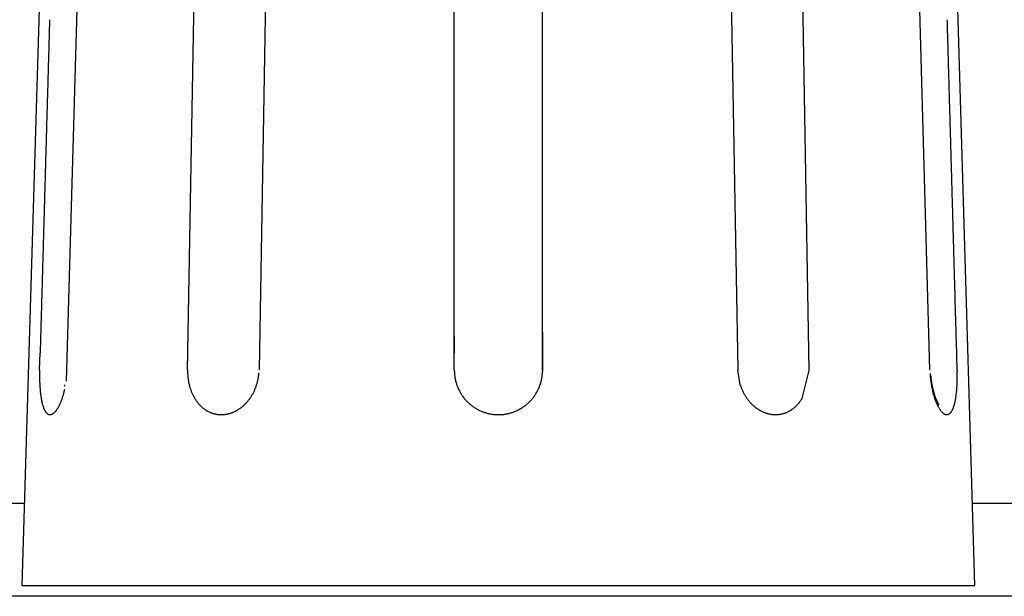
# Model space of a CAD drawing. Units: millimetres. Extents: x -1190 to -2, y 16 to 840.
# Drawn here: x -412 to -400, y 342 to 349 of the extents above; entities that cross this region are included whole.
import ezdxf

# ---------------------------------------------------------------- set-up
doc = ezdxf.new("R2010")
doc.units = ezdxf.units.MM
doc.header["$LTSCALE"] = 4
doc.layers.add('11B', color=3, linetype='Continuous')
doc.layers.add('16', color=7, linetype='Continuous')

msp = doc.modelspace()

# ---------------------------------------------------------------- linework, layer by layer
at = {"layer": '11B'}
for p, q in [((-412.40249, 343.47404), (-432.59751, 343.47404)), ((-384.90455, 343.47404), (-400.59751, 343.47404)), ((-224.94821, 342.31756), (-620.05179, 342.31756))]:
    msp.add_line(p, q, dxfattribs=at)
at = {"layer": '16', "linetype": 'Continuous'}
for p, q in [((-412.10714, 353.44253), (-412.43282, 342.45034)), ((-400.56718, 342.45034), (-400.89287, 353.44253)), ((-405.94979, 345.60796), (-405.94977, 345.13702)), ((-412.21213, 345.13702), (-412.20625, 345.34466)), ((-410.37036, 345.13702), (-410.36672, 345.34466)), ((-407.05024, 345.13702), (-407.05023, 345.34466)), ((-405.94977, 345.13702), (-405.9502, 345.11544)), ((-400.78788, 345.13702), (-400.78741, 345.11784)), ((-401.06063, 344.79238), (-401.06296, 344.79919))]:
    msp.add_line(p, q, dxfattribs=at)
at = {"layer": '16'}
for p, q in [((-407.05023, 345.34466), (-407.04986, 353.44253)), ((-405.94977, 345.13702), (-405.95014, 353.47063)), ((-403.66495, 353.44253), (-403.51995, 345.13702)), ((-401.12794, 345.13702), (-401.36291, 353.44253)), ((-411.64002, 353.33871), (-411.8835, 344.99472)), ((-409.33687, 353.33871), (-409.48006, 345.13702)), ((-402.62961, 345.12743), (-402.77344, 353.33871)), ((-410.37036, 345.13702), (-410.22888, 353.20706)), ((-403.48852, 344.94885), (-403.51995, 345.13702)), ((-402.71901, 344.78176), (-402.62961, 345.12743)), ((-412.43282, 342.45034), (-400.56718, 342.45034))]:
    msp.add_line(p, q, dxfattribs=at)
at = {"layer": '16', "linetype": 'Continuous'}
for centre, radius, start, end in [((688016.29037, -19146.62763), 688704.38646, 178.37783096655, 178.37784824696), ((-681601.69581, -18941.94499), 681473.89422, 1.62215166137, 1.62216912512), ((691721.23586, -19250.81404), 692410.7965, 178.37790909428, 178.37792628301), ((-684327.12123, -19018.40298), 684200.3918, 1.62207361379, 1.62209100879), ((694500.88192, -19329.73654), 695191.56275, 178.37790912872, 178.3779262487), ((-688862.43511, -19147.0429), 688737.52968, 1.62207367108, 1.62209095149), ((699183.5781, -19462.55008), 699876.14202, 178.37790918601, 178.37792619141), ((-692500.89076, -19251.22932), 692377.47653, 1.62215179895, 1.62216898768), ((701989.77934, -19543.18256), 702683.50121, 178.37783113838, 178.37784807501), ((-695313.87016, -19330.15181), 695191.56275, 1.6220737513, 1.62209087128), ((706808.58745, -19678.89255), 707504.21986, 178.37790927769, 178.37792609973), ((-699155.92611, -19436.30141), 699035.08388, 1.62183959635, 1.62185662466), ((710683.76354, -19788.83854), 711380.95531, 178.37790932352, 178.37792605389), ((-702735.10858, -19543.59785), 702615.86933, 1.62230811145, 1.62232504809), ((713618.12859, -19872.1424), 714316.50258, 178.3779093579, 178.37792601952), ((-711120.04533, -19754.79954), 711003.42491, 1.62017462874, 1.6201913591), ((717533.91946, -19984.21772), 718233.89681, 178.37783132179, 178.37784789172), ((-709895.39689, -19768.38767), 709779.65188, 1.62404935748, 1.62406613369), ((721562.82071, -20097.53773), 722264.39134, 178.37790944951, 178.37792592778), ((-701411.63715, -19497.48883), 701291.62306, 1.62155274772, 1.62156975311), ((724587.84961, -20183.40904), 725290.63879, 178.37790948396, 178.37792589346), ((-720915.45322, -20062.97507), 720803.63071, 1.62259724503, 1.6226137233), ((729686.29661, -20327.99591), 730391.13555, 178.37790954125, 178.37792583617), ((-770131.78545, -21439.13773), 770039.1959, 1.62124313022, 1.62125846257), ((732744.61751, -20415.80992), 733450.71666, 178.37783149361, 178.37784771977), ((-716166.91174, -19933.53499), 716053.32808, 1.6229697608, 1.62298651409), ((737994.65984, -20563.68976), 738702.84122, 178.37790963292, 178.37792574449), ((-620163.56336, -17188.03119), 620010.73363, 1.62060648453, 1.62062628595), ((741159.25466, -20653.51333), 741868.71054, 178.3779096673, 178.37792571012), ((-766749.91136, -21376.07758), 766656.89216, 1.62363621549, 1.62365124991), ((745421.15354, -20774.41063), 746132.32382, 178.37790971307, 178.37792566422), ((-1967933.28811, -55281.41368), 1968318.6867, 1.61947961053, 1.61948490467), ((-640422.74452, -17773.43324), 640278.36725, 1.62164437404, 1.62166527554), ((750817.91563, -20891.26581), 751530.23199, 178.38066694378, 178.38068278033), ((756256.90466, -21082.70768), 756972.45976, 178.37783174577, 178.37784746773), ((-579669.49187, -16068.51636), 579501.19884, 1.62309559919, 1.6231311684), ((758505.93123, -21145.57195), 759222.36458, 178.37790985065, 178.37792552677), ((-1551586.56529, -43561.08338), 1551807.03447, 1.6213207108, 1.6213381058), ((755191.87239, -21051.93144), 755906.98308, 178.37790981621, 178.37792556108), ((3184255.52646, 192.07424), 3184662.58038, 179.99723875153, 179.99724248721), ((-410.28256, 345.05722), 1.9306, 178.920166, 179.901377), ((-406.95422, 345.03173), 5.25896, 178.852859, 179.325867), ((-408.83998, 345.15513), 1.53048, 180.678261, 182.303984), ((-409.80186, 345.10313), 0.56744, 180.961363, 184.303507), ((-410.1227, 345.14877), 0.64277, 353.820772, 355.530771), ((-405.88833, 345.18842), 1.16304, 182.533325, 184.943696), ((-406.61215, 345.11078), 0.43548, 182.972324, 187.883594), ((-406.51189, 345.13756), 0.56214, 353.344784, 355.545606), ((-406.51464, 345.13741), 0.56487, 355.583408, 357.771035), ((-400.05453, 345.14376), 1.07233, 182.680581, 184.450508), ((-403.38183, 345.06355), 2.59499, 0.775803, 1.198686), ((-403.36815, 345.06346), 2.58131, 0.357953, 0.781925), ((-410.14188, 345.0557), 2.07128, 179.865938, 180.456249), ((-406.1807, 345.14092), 6.03325, 180.965987, 181.122328), ((-409.84156, 345.06737), 2.37166, 181.07811, 181.515734), ((-410.34425, 345.04666), 1.8686, 181.288683, 181.877014), ((-410.14622, 345.05412), 2.06677, 181.903771, 182.418388), ((-410.07878, 345.05822), 2.13433, 182.451979, 182.937335), ((-409.73859, 345.10639), 0.63078, 184.168013, 186.11432), ((-408.37441, 345.31633), 2.01057, 187.922408, 188.396272), ((-409.61691, 345.13177), 0.75444, 188.308834, 189.701399), ((-409.76503, 345.09846), 0.60287, 188.953242, 190.803585), ((-409.67896, 345.11582), 0.69067, 190.880197, 192.451555), ((-409.63473, 345.12768), 0.73642, 192.610399, 194.054474), ((-410.14092, 345.15131), 0.6612, 342.167292, 343.817491), ((-410.14225, 345.15158), 0.66256, 343.827665, 345.47774), ((-410.14215, 345.15128), 0.66239, 345.50008, 347.154158), ((-410.14039, 345.15114), 0.66063, 347.132102, 348.791339), ((-410.13826, 345.15068), 0.65846, 348.794528, 350.462066), ((-410.13411, 345.14996), 0.65424, 350.463898, 352.143706), ((-410.12619, 345.14884), 0.64625, 352.146314, 353.848032), ((-406.5534, 345.11779), 0.49464, 187.754756, 190.563918), ((-405.46476, 345.39571), 1.61746, 193.172762, 193.844557), ((-406.44822, 345.15206), 0.60427, 193.727218, 195.71255), ((-406.55745, 345.11261), 0.48851, 194.727876, 197.339645), ((-406.48039, 345.13736), 0.56944, 197.405943, 199.597084), ((-406.52732, 345.14062), 0.57796, 340.367888, 342.510734), ((-406.52708, 345.13999), 0.57754, 342.563629, 344.70815), ((-406.52577, 345.13995), 0.57627, 344.677007, 346.82619), ((-406.52366, 345.13897), 0.57399, 346.873134, 349.029959), ((-406.52016, 345.13865), 0.5705, 348.995273, 351.163998), ((-406.5146, 345.13755), 0.56483, 351.187244, 353.378016), ((-399.92143, 345.15289), 1.20573, 184.392477, 185.410277), ((-397.00537, 345.49853), 4.14197, 186.366934, 186.596089), ((-399.66628, 345.19015), 1.46325, 186.569174, 187.283514), ((-400.28458, 345.11988), 0.83561, 184.022203, 184.673414), ((-399.96652, 345.14374), 1.15957, 186.889742, 187.845347), ((-400.17853, 345.1309), 0.94221, 184.816092, 185.383873), ((-400.22289, 345.12697), 0.89768, 185.39951, 185.997329), ((-400.22979, 345.1253), 0.89065, 185.937178, 186.540961), ((-399.79264, 345.16849), 1.33521, 187.879192, 188.683592), ((-400.1871, 345.13108), 0.93372, 186.594931, 187.168516), ((-400.15944, 345.13494), 0.96163, 187.191235, 187.745881), ((-399.70389, 345.18462), 1.42538, 188.785709, 189.521031), ((-400.14362, 345.13768), 0.97769, 187.779567, 188.323496), ((-400.12879, 345.13977), 0.99266, 188.319167, 188.852702), ((-400.10433, 345.14381), 1.01745, 188.865466, 189.383915), ((-400.08672, 345.14747), 1.03542, 189.424812, 189.931709), ((-400.06612, 345.15101), 1.05632, 189.928353, 190.422669), ((-402.93316, 345.05683), 2.14619, 357.115573, 357.602234), ((-403.01849, 345.06107), 2.23162, 357.584943, 358.057697), ((-403.10044, 345.06318), 2.3136, 358.074275, 358.534607), ((-403.16871, 345.06428), 2.38187, 358.550178, 359.000349), ((-403.23324, 345.06459), 2.4464, 359.019396, 359.460911), ((-403.29095, 345.06426), 2.5041, 359.480897, 359.914723), ((-403.34334, 345.06469), 2.5565, 359.906833, 0.333779), ((-410.29584, 345.04756), 1.91701, 182.951818, 183.48916), ((-410.43477, 345.03654), 1.77767, 183.406872, 183.982101), ((-410.50921, 345.03131), 1.70305, 183.980607, 184.571683), ((-410.60062, 345.02291), 1.61125, 184.533021, 185.148268), ((-410.71472, 345.01233), 1.49667, 185.136945, 185.788409), ((-410.81971, 345.00093), 1.39106, 185.757286, 186.446989), ((-410.92249, 344.98875), 1.28757, 186.422093, 187.152555), ((-412.96607, 345.11865), 1.08873, 344.539439, 345.427041), ((-413.01568, 345.13005), 1.13961, 345.500114, 346.362594), ((-413.06157, 345.14128), 1.18686, 346.358305, 347.198362), ((-413.1042, 345.15029), 1.23043, 347.22895, 348.051275), ((-413.02752, 345.16585), 1.14872, 348.45746, 349.268288), ((-409.69049, 345.11426), 0.67907, 194.09818, 195.665296), ((-409.71892, 345.10453), 0.64907, 195.516355, 197.154709), ((-409.72307, 345.10348), 0.64479, 197.173871, 198.810787), ((-409.73391, 345.09937), 0.63321, 198.775279, 200.431282), ((-409.75388, 345.09231), 0.61203, 200.46458, 202.166949), ((-409.7708, 345.08407), 0.59326, 202.046785, 203.792716), ((-409.78739, 345.077), 0.57522, 203.814584, 205.601881), ((-410.09899, 345.13423), 0.61587, 330.228694, 331.96098), ((-410.10797, 345.13866), 0.62588, 331.989909, 333.700936), ((-410.11635, 345.14254), 0.63511, 333.721525, 335.414783), ((-410.12346, 345.1453), 0.64273, 335.454681, 337.133231), ((-410.12956, 345.148), 0.64939, 337.123007, 338.789813), ((-410.13476, 345.14926), 0.6547, 338.851875, 340.510252), ((-410.13859, 345.15097), 0.65888, 340.481363, 342.133853), ((-406.4369, 345.15656), 0.61687, 199.922232, 201.915033), ((-406.47354, 345.14171), 0.57732, 201.904912, 204.045847), ((-406.48781, 345.13387), 0.5611, 203.909243, 206.121349), ((-406.48266, 345.13735), 0.56726, 206.207186, 208.391959), ((-406.48252, 345.13689), 0.56716, 208.344156, 210.527336), ((-406.48992, 345.13289), 0.55876, 210.559774, 212.776767), ((-406.51254, 345.1347), 0.56211, 327.207037, 329.41132), ((-406.51708, 345.13627), 0.56683, 329.507941, 331.692797), ((-406.52035, 345.13838), 0.57071, 331.662204, 333.832851), ((-406.52358, 345.13912), 0.57393, 333.908814, 336.067007), ((-406.52553, 345.14033), 0.57621, 336.035978, 338.186173), ((-406.52691, 345.14015), 0.57741, 338.253736, 340.39835), ((-402.86382, 345.15078), 0.65652, 197.913682, 199.567976), ((-402.8838, 345.14194), 0.63474, 199.420053, 201.133989), ((-402.87961, 345.14403), 0.6394, 201.173588, 202.868105), ((-402.88343, 345.14244), 0.63526, 202.869557, 204.567011), ((-402.89524, 345.13705), 0.62228, 204.56776, 206.295932), ((-402.90586, 345.13141), 0.61025, 206.262752, 208.018434), ((-402.91546, 345.12626), 0.59937, 208.015173, 209.795153), ((-399.8227, 345.16472), 1.30492, 189.522317, 190.322431), ((-399.8902, 345.15114), 1.23608, 190.263682, 191.103798), ((-400.05124, 345.15422), 1.07154, 190.447458, 190.93175), ((-400.02982, 345.15773), 1.09323, 190.899232, 191.371422), ((-399.90743, 345.14761), 1.21849, 191.096938, 191.937702), ((-400.01515, 345.16183), 1.10843, 191.429839, 191.892725), ((-399.99677, 345.16495), 1.12706, 191.85536, 192.307137), ((-399.94289, 345.13947), 1.18211, 191.907443, 192.762802), ((-399.98431, 345.16982), 1.14027, 192.41277, 192.856138), ((-399.96645, 345.17248), 1.15827, 192.787899, 193.220957), ((-399.99746, 345.12744), 1.12623, 192.779026, 193.664307), ((-399.95642, 345.17538), 1.1687, 193.247052, 193.672512), ((-399.94222, 345.18009), 1.18361, 193.731229, 194.1472), ((-400.05079, 345.11343), 1.07111, 193.609824, 194.527468), ((-399.93224, 345.18073), 1.19345, 194.059928, 194.469096), ((-399.92061, 345.1861), 1.20606, 194.577949, 194.978375), ((-400.10208, 345.10024), 1.01814, 194.533121, 195.482806), ((-399.91532, 345.18701), 1.2114, 194.955458, 195.349915), ((-399.9057, 345.18989), 1.22144, 195.360574, 195.747187), ((-399.90352, 345.1896), 1.22345, 195.706426, 196.087697), ((-399.8943, 345.19321), 1.23331, 196.130337, 196.504037), ((-399.89821, 345.19228), 1.22931, 196.514334, 196.884154), ((-402.22709, 345.00665), 1.43822, 352.881772, 353.535324), ((-402.33433, 345.01747), 1.546, 353.584117, 354.204328), ((-402.43881, 345.0269), 1.65089, 354.245052, 354.836001), ((-402.54334, 345.03508), 1.75574, 354.877047, 355.441663), ((-402.64496, 345.04289), 1.85766, 355.450636, 355.992208), ((-402.74621, 345.04846), 1.95905, 356.036818, 356.557623), ((-402.84134, 345.05492), 2.05439, 356.537038, 357.039838), ((-411.02238, 344.97464), 1.18669, 187.076849, 187.853533), ((-411.12195, 344.96072), 1.08616, 187.843884, 188.67383), ((-411.21765, 344.94441), 0.98909, 188.575894, 189.466258), ((-411.31134, 344.929), 0.89414, 189.479404, 190.439039), ((-411.39534, 344.91163), 0.80839, 190.307675, 191.341751), ((-411.47323, 344.89548), 0.72885, 191.300738, 192.41407), ((-411.54543, 344.87828), 0.65464, 192.302417, 193.505629), ((-411.61322, 344.8615), 0.5848, 193.458326, 194.760537), ((-412.55293, 344.9827), 0.65349, 335.585703, 336.819934), ((-412.59132, 344.99842), 0.69497, 336.874286, 338.068541), ((-412.63748, 345.01637), 0.74449, 338.113918, 339.257268), ((-412.69129, 345.03546), 0.80158, 339.343758, 340.433054), ((-412.74751, 345.05474), 0.861, 340.476875, 341.515015), ((-412.80451, 345.07288), 0.92082, 341.56897, 342.561112), ((-412.86053, 345.0895), 0.97924, 342.615753, 343.567322), ((-412.91395, 345.10446), 1.03471, 343.609886, 344.527809), ((-409.80341, 345.06874), 0.5572, 205.548305, 207.380457), ((-409.82069, 345.05992), 0.5378, 207.391971, 209.275395), ((-409.83656, 345.04983), 0.51903, 209.160754, 211.09834), ((-409.8532, 345.03985), 0.49962, 211.103836, 213.102122), ((-409.86533, 345.03108), 0.48467, 213.01705, 215.06147), ((-409.87474, 345.02456), 0.47323, 215.069801, 217.147007), ((-409.88309, 345.01776), 0.46247, 217.100444, 219.21023), ((-409.8906, 345.01158), 0.45274, 219.204235, 221.344098), ((-410.02702, 345.08666), 0.52947, 315.050049, 316.98712), ((-410.02997, 345.08892), 0.53317, 317.02632, 318.961413), ((-410.03571, 345.09403), 0.54086, 318.952315, 320.868821), ((-410.04629, 345.10127), 0.55363, 320.979214, 322.861999), ((-410.0562, 345.10897), 0.56618, 322.845131, 324.694392), ((-410.06819, 345.11662), 0.58039, 324.763004, 326.576562), ((-410.07875, 345.12342), 0.59295, 326.589595, 328.372766), ((-410.08921, 345.12911), 0.60484, 328.433933, 330.189879), ((-406.49509, 345.12886), 0.55223, 212.715283, 214.958827), ((-406.49963, 345.1261), 0.54693, 214.994937, 217.262241), ((-406.50371, 345.12217), 0.5413, 217.192106, 219.482304), ((-406.50888, 345.11853), 0.535, 219.533405, 221.852842), ((-406.50831, 345.1184), 0.53533, 221.802067, 224.121795), ((-406.50412, 345.12334), 0.54178, 224.188932, 226.483371), ((-406.50031, 345.12722), 0.54722, 226.473309, 228.748746), ((-406.49094, 345.12002), 0.53599, 311.060194, 313.384363), ((-406.48781, 345.11797), 0.53236, 313.290256, 315.627668), ((-406.48949, 345.11837), 0.53383, 315.723594, 318.051141), ((-406.49215, 345.12139), 0.53783, 318.000756, 320.309034), ((-406.49875, 345.12561), 0.54561, 320.410365, 322.683436), ((-406.50333, 345.12915), 0.5514, 322.679617, 324.926667), ((-406.50853, 345.13176), 0.55716, 325.014471, 327.237879), ((-402.92537, 345.12027), 0.58779, 209.768466, 211.576185), ((-402.93667, 345.11308), 0.5744, 211.555421, 213.396488), ((-402.94788, 345.10542), 0.56082, 213.373793, 215.251477), ((-402.96048, 345.09652), 0.5454, 215.251426, 217.172003), ((-402.96771, 345.09004), 0.53572, 217.086686, 219.033269), ((-402.97218, 345.08685), 0.53024, 219.070405, 221.026945), ((-402.97595, 345.083), 0.52486, 220.979909, 222.947252), ((-402.98, 345.08011), 0.51993, 223.017749, 224.9927), ((-403.12218, 345.02244), 0.46947, 318.698839, 320.76073), ((-403.12962, 345.02804), 0.47877, 320.805375, 322.842358), ((-403.14, 345.03578), 0.49172, 322.853598, 324.850793), ((-403.15499, 345.04523), 0.50941, 324.951984, 326.895242), ((-403.17045, 345.05489), 0.52764, 326.933917, 328.825157), ((-400.15654, 345.08419), 0.96137, 195.427411, 196.415931), ((-400.21247, 345.06715), 0.90291, 196.381913, 197.414531), ((-399.90083, 345.19254), 1.22688, 196.931, 197.296016), ((-400.27042, 345.04846), 0.84202, 197.381081, 198.466719), ((-399.89934, 345.19236), 1.22825, 197.267488, 197.626889), ((-399.87859, 345.19925), 1.2501, 197.639962, 197.98754), ((-400.32888, 345.02825), 0.78017, 198.418904, 199.565301), ((-399.91754, 345.18614), 1.20901, 197.966582, 198.319662), ((-399.99905, 345.1587), 1.123, 198.297799, 198.67114), ((-400.37907, 345.00932), 0.72654, 199.484128, 200.687411), ((-398.93788, 345.66115), 2.29365, 202.257628, 202.583795), ((-400.42092, 344.99318), 0.68169, 200.661281, 201.911529), ((-400.31633, 345.08275), 0.79879, 202.249199, 202.954682), ((-400.46303, 344.97564), 0.63607, 201.860602, 203.166279), ((-400.28163, 345.09757), 0.83652, 202.961984, 203.386662), ((-398.34798, 345.94883), 2.94924, 203.654704, 203.745087), ((-400.50151, 344.95867), 0.59402, 203.121591, 204.481548), ((-400.16385, 345.15272), 0.96652, 203.892043, 204.193234), ((-400.37465, 345.05399), 0.73379, 203.906822, 204.323442), ((-400.29603, 345.09038), 0.82042, 204.377364, 204.73363), ((-400.27091, 345.10261), 0.84835, 204.77398, 205.103939), ((-400.35703, 345.06147), 0.75291, 205.049858, 205.415805), ((-400.41548, 345.03409), 0.68837, 205.444813, 205.837198), ((-400.44172, 345.02099), 0.65904, 205.806817, 206.205355), ((-400.4779, 345.00295), 0.61861, 206.186197, 206.598751), ((-400.51895, 344.98158), 0.57234, 206.525528, 206.959346), ((-400.56034, 344.96164), 0.52641, 207.066631, 207.524708), ((-401.48566, 344.88657), 0.68679, 345.326048, 346.434056), ((-401.55835, 344.90238), 0.76117, 346.560663, 347.594007), ((-401.63801, 344.91914), 0.84257, 347.645084, 348.606811), ((-401.7278, 344.93534), 0.93379, 348.720606, 349.615207), ((-401.82006, 344.95153), 1.02746, 349.654633, 350.489105), ((-401.91956, 344.96706), 1.12816, 350.546146, 351.326334), ((-402.01983, 344.98142), 1.22945, 351.369531, 352.102287), ((-402.12336, 344.99384), 1.33371, 352.184856, 352.875501), ((-411.67617, 344.84324), 0.51928, 194.581094, 195.999507), ((-411.73531, 344.82609), 0.45771, 195.977177, 197.527653), ((-411.78924, 344.80756), 0.4007, 197.324046, 199.029267), ((-411.83803, 344.79003), 0.34887, 198.918771, 200.799501), ((-411.88254, 344.77179), 0.30078, 200.562465, 202.652436), ((-411.92186, 344.7546), 0.25787, 202.491873, 204.823168), ((-411.95458, 344.73809), 0.22125, 204.500426, 207.09506), ((-411.98156, 344.72379), 0.19071, 206.963366, 209.825533), ((-412.0046, 344.70924), 0.1635, 209.418452, 212.595775), ((-412.02394, 344.69629), 0.14023, 212.393866, 215.909778), ((-412.04006, 344.68339), 0.1196, 215.432094, 219.345843), ((-412.05304, 344.6721), 0.10241, 219.065512, 223.403674), ((-412.06321, 344.66135), 0.08764, 222.868349, 227.682038), ((-412.07085, 344.65229), 0.0758, 227.338931, 232.63064), ((-412.11519, 344.69805), 0.12709, 303.480476, 306.997076), ((-412.12892, 344.71415), 0.14823, 307.492494, 310.674967), ((-412.14515, 344.73204), 0.17237, 310.892558, 313.770569), ((-412.1645, 344.75042), 0.19903, 314.131065, 316.757224), ((-412.18744, 344.77099), 0.22984, 316.939417, 319.326354), ((-412.2144, 344.79201), 0.26399, 319.679321, 321.862125), ((-412.24471, 344.81496), 0.302, 321.989541, 323.987776), ((-412.27758, 344.83747), 0.34183, 324.174699, 326.02031), ((-412.31299, 344.86031), 0.38396, 326.148431, 327.858338), ((-412.35033, 344.88239), 0.42732, 328.01381, 329.614079), ((-412.38979, 344.90449), 0.47254, 329.72289, 331.22371), ((-412.42944, 344.92501), 0.51717, 331.345821, 332.766738), ((-412.47109, 344.94608), 0.56384, 332.800112, 334.147108), ((-412.51187, 344.96438), 0.60852, 334.270739, 335.558845), ((-409.89847, 345.00424), 0.44198, 221.303441, 223.478275), ((-409.90603, 344.99708), 0.43157, 223.480331, 225.693185), ((-409.91339, 344.98896), 0.42062, 225.637303, 227.890492), ((-409.92044, 344.98101), 0.40999, 227.876396, 230.171813), ((-409.92699, 344.9729), 0.39957, 230.148088, 232.488433), ((-409.93333, 344.9643), 0.38888, 232.458504, 234.847654), ((-409.93722, 344.95781), 0.38135, 234.763691, 237.185825), ((-409.94013, 344.95412), 0.37667, 237.253196, 239.691071), ((-409.94184, 344.95051), 0.37268, 239.638325, 242.092063), ((-409.9438, 344.9472), 0.36884, 242.121066, 244.587435), ((-409.945, 344.94402), 0.36545, 244.543396, 247.024229), ((-409.94648, 344.9412), 0.36228, 247.065576, 249.560896), ((-409.94734, 344.93807), 0.35905, 249.515148, 252.025107), ((-409.94853, 344.93552), 0.35625, 252.080189, 254.605221), ((-409.95905, 344.98327), 0.40478, 284.868691, 287.176576), ((-409.96213, 344.99062), 0.41271, 287.283949, 289.563883), ((-409.96435, 344.99723), 0.41968, 289.546525, 291.8011), ((-409.96738, 345.00337), 0.42651, 291.872751, 294.108524), ((-409.97107, 345.01119), 0.43515, 294.131219, 296.336578), ((-409.97619, 345.02081), 0.44604, 296.377545, 298.544803), ((-409.98208, 345.03056), 0.45742, 298.609769, 300.737758), ((-409.98873, 345.04077), 0.4696, 300.797948, 302.886367), ((-409.99465, 345.0501), 0.48065, 302.875255, 304.929155), ((-410.00154, 345.05803), 0.4911, 305.058452, 307.083662), ((-410.00684, 345.0659), 0.50057, 307.02486, 309.024302), ((-410.01294, 345.07207), 0.50921, 309.12065, 311.099528), ((-410.01824, 345.078), 0.51716, 311.110542, 313.070883), ((-410.02325, 345.08244), 0.52383, 313.138768, 315.085819), ((-406.49791, 345.13087), 0.55155, 228.811522, 231.07149), ((-406.4958, 345.13353), 0.55495, 231.074384, 233.323307), ((-406.49454, 345.13606), 0.55772, 233.375225, 235.616586), ((-406.49371, 345.13672), 0.55874, 235.5842, 237.822122), ((-406.49408, 345.13762), 0.5593, 237.903119, 240.142395), ((-406.49374, 345.1369), 0.55885, 240.075727, 242.318749), ((-406.4952, 345.13587), 0.55726, 242.402876, 244.654262), ((-406.49579, 345.13306), 0.55447, 244.584188, 246.848231), ((-406.49804, 345.12883), 0.54969, 246.891022, 249.176121), ((-406.49817, 345.12702), 0.54795, 249.121328, 251.416498), ((-406.49883, 345.12671), 0.54745, 251.471711, 253.770439), ((-406.49827, 345.12762), 0.54848, 253.740781, 256.037048), ((-406.50613, 345.13625), 0.55781, 284.176465, 286.42998), ((-406.50692, 345.14001), 0.56164, 286.399191, 288.636208), ((-406.50895, 345.14343), 0.56553, 288.720328, 290.94232), ((-406.5092, 345.14542), 0.56748, 290.89402, 293.106887), ((-406.51066, 345.14664), 0.56917, 293.193427, 295.400304), ((-406.51018, 345.14665), 0.56898, 295.356826, 297.562717), ((-406.51017, 345.14524), 0.56773, 297.627284, 299.836015), ((-406.50889, 345.14361), 0.56567, 299.806288, 302.022416), ((-406.50699, 345.14015), 0.56174, 302.044817, 304.273372), ((-406.50453, 345.13681), 0.55759, 304.2573, 306.500764), ((-406.50122, 345.13226), 0.55196, 306.506182, 308.76884), ((-406.49676, 345.12752), 0.54547, 308.715426, 311.003491), ((-402.98464, 345.07505), 0.51307, 224.959706, 226.949977), ((-402.98986, 345.06913), 0.50518, 226.924019, 228.933272), ((-402.99584, 345.0623), 0.49611, 228.935912, 230.969686), ((-403.00202, 345.05454), 0.48619, 230.959377, 233.02057), ((-403.00848, 345.04559), 0.47515, 232.993192, 235.087868), ((-403.01513, 345.03605), 0.46352, 235.086922, 237.219801), ((-403.02013, 345.02709), 0.45329, 237.139023, 239.304093), ((-403.0246, 345.02057), 0.44539, 239.370698, 241.557602), ((-403.02807, 345.01265), 0.43678, 241.462645, 243.675292), ((-403.03191, 345.0057), 0.42885, 243.723666, 245.961483), ((-403.03497, 344.99786), 0.42045, 245.907327, 248.174801), ((-403.03825, 344.98972), 0.41167, 248.176951, 250.475425), ((-403.04085, 344.98148), 0.40303, 250.431715, 252.764638), ((-403.04363, 344.97295), 0.39407, 252.783053, 255.152269), ((-403.05197, 344.93815), 0.35898, 285.393151, 287.900528), ((-403.05328, 344.94007), 0.36121, 288.003775, 290.500732), ((-403.0537, 344.94199), 0.36316, 290.456273, 292.944111), ((-403.05488, 344.94376), 0.36524, 293.007765, 295.490643), ((-403.05667, 344.94789), 0.36974, 295.464365, 297.924044), ((-403.06102, 344.95471), 0.37781, 298.022901, 300.442158), ((-403.06533, 344.96185), 0.38615, 300.457122, 302.832905), ((-403.07182, 344.97027), 0.39674, 302.960294, 305.287644), ((-403.07729, 344.9785), 0.40662, 305.247529, 307.530167), ((-403.08431, 344.98615), 0.41696, 307.654882, 309.895256), ((-403.09113, 344.994), 0.42736, 309.921652, 312.121724), ((-403.09869, 345.00144), 0.43795, 312.202552, 314.364652), ((-403.10626, 345.00879), 0.4485, 314.399779, 316.525504), ((-403.1141, 345.01578), 0.459, 316.565124, 318.657561), ((-400.54283, 344.93928), 0.54838, 204.427629, 205.858851), ((-400.58325, 344.91922), 0.50326, 205.810218, 207.319885), ((-400.62364, 344.89709), 0.45722, 207.17925, 208.787093), ((-400.59656, 344.94151), 0.48498, 207.393414, 207.874812), ((-400.63397, 344.92166), 0.44264, 207.868355, 208.379116), ((-400.66165, 344.8759), 0.41371, 208.749372, 210.465014), ((-400.67001, 344.90274), 0.40194, 208.44707, 208.989969), ((-400.70479, 344.88249), 0.36171, 208.854356, 209.436551), ((-400.73739, 344.86459), 0.32452, 209.512818, 210.137605), ((-400.73415, 344.83002), 0.32792, 212.065005, 214.066604), ((-400.76591, 344.80744), 0.28896, 213.883561, 216.066368), ((-400.79405, 344.78597), 0.25358, 215.888798, 218.265077), ((-400.8194, 344.76487), 0.22061, 218.040731, 220.650427), ((-400.84117, 344.7454), 0.19141, 220.475084, 223.339085), ((-400.86009, 344.72627), 0.16452, 223.01441, 226.184263), ((-400.87552, 344.70923), 0.14155, 225.916032, 229.420841), ((-400.88832, 344.69298), 0.12088, 229.020481, 232.920191), ((-400.89841, 344.67867), 0.10338, 232.599451, 236.922998), ((-400.93956, 344.66478), 0.09209, 307.837596, 312.192833), ((-400.95069, 344.67548), 0.1075, 312.75956, 316.691108), ((-400.96434, 344.68725), 0.12552, 317.052827, 320.589239), ((-400.98112, 344.69951), 0.14627, 321.051945, 324.255221), ((-401.00228, 344.71369), 0.17172, 324.540569, 327.415218), ((-401.02833, 344.72864), 0.20173, 327.822831, 330.401204), ((-401.05929, 344.74521), 0.23684, 330.61512, 332.921754), ((-401.09628, 344.76264), 0.27771, 333.192673, 335.261574), ((-401.13778, 344.78008), 0.32271, 335.532885, 337.395958), ((-401.18382, 344.79805), 0.37212, 337.566409, 339.257121), ((-401.23455, 344.81611), 0.42595, 339.401653, 340.940267), ((-401.29085, 344.83396), 0.485, 341.118933, 342.527754), ((-401.35161, 344.85192), 0.54835, 342.644957, 343.938827), ((-401.41686, 344.86937), 0.61588, 344.057279, 345.252566), ((-412.07607, 344.64433), 0.06631, 232.042314, 237.819134), ((-412.07952, 344.63831), 0.05938, 237.541007, 243.743486), ((-412.08138, 344.63348), 0.05423, 243.255886, 249.813276), ((-412.08227, 344.6306), 0.05122, 249.635514, 256.422999), ((-412.08235, 344.62989), 0.05051, 256.317874, 263.123712), ((-412.08238, 344.63126), 0.05187, 263.339995, 269.960784), ((-412.08258, 344.63508), 0.05568, 270.170294, 276.429819), ((-412.08385, 344.64094), 0.06165, 276.988318, 282.782674), ((-412.08626, 344.64891), 0.06996, 283.263858, 288.553806), ((-412.09028, 344.65838), 0.08022, 289.128731, 293.936549), ((-412.09622, 344.67005), 0.0933, 294.362718, 298.694721), ((-412.10449, 344.68313), 0.10875, 299.207128, 303.117627), ((-409.94883, 344.9332), 0.35394, 254.552907, 257.090965), ((-409.94949, 344.93154), 0.35217, 257.134991, 259.686165), ((-409.94964, 344.92936), 0.35001, 259.646139, 262.210866), ((-409.95003, 344.9274), 0.34801, 262.230981, 264.814416), ((-409.9499, 344.92827), 0.34889, 264.805579, 267.386821), ((-409.95011, 344.93164), 0.35224, 267.445589, 270.008351), ((-409.95008, 344.93728), 0.35788, 270.00382, 272.534186), ((-409.95101, 344.94557), 0.36621, 272.622437, 275.106539), ((-409.95199, 344.95328), 0.37398, 275.150122, 277.593738), ((-409.95343, 344.96055), 0.38137, 277.664922, 280.072105), ((-409.95491, 344.9682), 0.38916, 280.088986, 282.461133), ((-409.9571, 344.97582), 0.39708, 282.532256, 284.871617), ((-406.4985, 345.12977), 0.55051, 256.114767, 258.40373), ((-406.498, 345.12978), 0.55062, 258.352522, 260.64176), ((-406.49884, 345.12806), 0.54879, 260.699159, 262.996443), ((-406.49871, 345.12557), 0.54634, 262.95146, 265.259477), ((-406.4996, 345.12181), 0.54251, 265.32025, 267.644041), ((-406.49919, 345.11657), 0.53729, 267.576696, 269.922385), ((-406.49953, 345.10865), 0.52938, 269.958065, 272.336589), ((-406.49895, 345.10747), 0.52817, 272.278842, 274.662349), ((-406.49997, 345.11243), 0.5332, 274.728165, 277.087697), ((-406.50063, 345.11796), 0.53876, 277.084851, 279.419024), ((-406.50278, 345.12536), 0.54642, 279.514283, 281.814868), ((-406.5038, 345.13117), 0.55232, 281.796041, 284.071816), ((-403.0451, 344.96475), 0.38575, 255.051862, 257.45881), ((-403.04743, 344.95645), 0.37716, 257.529936, 259.975832), ((-403.04808, 344.94799), 0.36871, 259.846328, 262.334907), ((-403.0496, 344.93933), 0.35992, 262.391159, 264.928457), ((-403.04962, 344.9336), 0.35422, 264.849778, 267.416378), ((-403.0499, 344.9309), 0.3515, 267.442845, 270.019149), ((-403.04969, 344.93011), 0.35072, 269.984463, 272.559982), ((-403.05035, 344.93117), 0.3518, 272.660193, 275.220147), ((-403.0501, 344.93229), 0.3529, 275.162397, 277.711445), ((-403.05073, 344.93335), 0.35403, 277.790601, 280.329358), ((-403.05093, 344.93457), 0.35527, 280.324954, 282.85389), ((-403.05165, 344.93614), 0.35696, 282.910038, 285.428199), ((-400.90587, 344.66574), 0.08848, 236.396906, 241.19834), ((-400.91123, 344.65487), 0.07637, 240.791829, 246.078069), ((-400.91466, 344.64568), 0.06658, 245.570684, 251.364036), ((-400.91674, 344.63847), 0.05909, 251.045574, 257.307498), ((-400.91732, 344.63334), 0.05396, 256.712493, 263.335434), ((-400.91761, 344.63054), 0.05114, 263.292098, 270.096922), ((-400.91748, 344.63009), 0.05069, 269.951262, 276.736801), ((-400.91792, 344.63177), 0.05241, 276.999846, 283.558568), ((-400.91896, 344.63518), 0.05598, 283.776727, 289.983933), ((-400.92152, 344.64022), 0.06159, 290.620574, 296.405959), ((-400.92524, 344.64697), 0.06929, 296.671882, 301.975474), ((-400.93146, 344.6551), 0.07948, 302.675514, 307.504769)]:
    msp.add_arc(centre, radius, start, end, dxfattribs=at)

doc.saveas('drawing.dxf')
